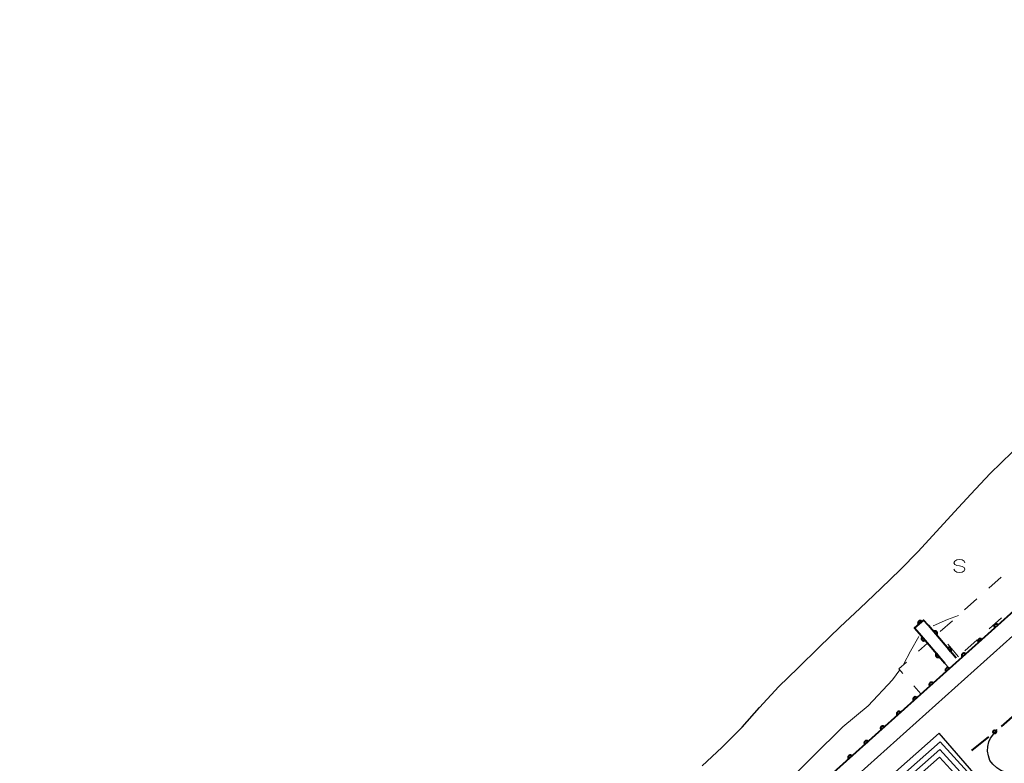
# Model space of a CAD drawing. Units: metres. Extents: x -74000 to -72000, y 40500 to 42000.
# Drawn here: x -72545 to -72319, y 41829 to 41999 of the extents above; entities that cross this region are included whole.
import ezdxf

# ---------------------------------------------------------------- set-up
doc = ezdxf.new("R2010")
doc.units = ezdxf.units.M
for name, color, linetype, lineweight in [('210100_道路縁(街区線)', 7, 'Continuous', 30), ('221499_石段(中)', 7, 'Continuous', 30), ('510100_河川', 7, 'Continuous', 30), ('611100_コンクリート被覆(直落)', 7, 'Continuous', 30), ('613000_さく(未分類)', 7, 'Continuous', 30), ('620100_区域界', 7, 'Continuous', 30), ('634000_砂れき地(未分類)', 7, 'Continuous', 13), ('710200_等高線(主曲線)', 7, 'Continuous', 13)]:
    doc.layers.add(name, color=color, linetype=linetype, lineweight=lineweight)

msp = doc.modelspace()

# ---------------------------------------------------------------- linework, layer by layer
at = {"layer": '210100_道路縁(街区線)', "linetype": 'Continuous', "lineweight": 30, "flags": 128}
for points in [[(-72802.83, 41409.09), (-72802.9, 41410.84), (-72803, 41413.44), (-72802.32, 41420.19), (-72799.42, 41429.5), (-72797.99, 41432.67), (-72796.11, 41436.02), (-72792.13, 41439.91), (-72378.2, 41802.99), (-72363.51, 41816.18), (-72314.78, 41859.88), (-72268.71, 41901.52), (-72223.49, 41942.03), (-72173.35, 41987.42), (-72160.52, 41999)], [(-72297.06, 41834.63), (-72304.43, 41833.7), (-72308.04, 41832.27), (-72310.63, 41830.18), (-72312.02, 41828.94), (-72314.29, 41826.74), (-72315.05, 41826.26), (-72315.7, 41826.12), (-72316.5, 41826.13), (-72317.38, 41826.26), (-72318.26, 41826.48), (-72319.72, 41827.03), (-72320.63, 41827.63), (-72321.54, 41828.48), (-72322.2, 41829.32), (-72322.57, 41830.37), (-72322.75, 41831.49), (-72322.67, 41832.56), (-72322.45, 41833.59), (-72322.04, 41834.4), (-72320.51, 41836.38)]]:
    msp.add_lwpolyline(points, dxfattribs=at)
at = {"layer": '221499_石段(中)', "linetype": 'Continuous', "lineweight": 30, "flags": 128}
for points in [[(-72320.93, 41820.67), (-72333.85, 41835.61), (-72453.34, 41729.86)], [(-72446.49, 41724.33), (-72450.91, 41729.9), (-72333.6, 41833.61), (-72321.86, 41820.71)], [(-72443.86, 41722.84), (-72444.44, 41723.75), (-72449.2, 41729.75), (-72333.7, 41831.86), (-72323.63, 41820.8)], [(-72441.84, 41722.02), (-72443.42, 41724.48), (-72447.48, 41729.6), (-72333.79, 41830.1), (-72325.39, 41820.88)]]:
    msp.add_lwpolyline(points, dxfattribs=at)
at = {"layer": '510100_河川', "linetype": 'Continuous', "lineweight": 30, "flags": 128}
msp.add_lwpolyline([(-72388.15, 41828.11), (-72383.68, 41832.32), (-72379, 41836.95), (-72375.02, 41841.43), (-72370.56, 41846.23), (-72366.26, 41850.49), (-72361.27, 41855.35), (-72356.64, 41859.84), (-72351.93, 41864.23), (-72347.24, 41868.71), (-72342.72, 41873.09), (-72338.71, 41877.13), (-72334.43, 41881.77), (-72330.35, 41886.3), (-72326.56, 41890.32), (-72322.18, 41895.02), (-72317.12, 41899.98)], dxfattribs=at)
at = {"layer": '611100_コンクリート被覆(直落)', "linetype": 'Continuous', "lineweight": 40, "flags": 128}
for points in [[(-72166.61, 41999), (-72176.1, 41990.46), (-72226.23, 41945.08), (-72271.45, 41904.57), (-72317.53, 41862.92), (-72366.25, 41819.23), (-72380.92, 41806.06), (-72535.38, 41670.57), (-72536.21, 41671.57), (-72539.63, 41668.58)], [(-72329.91, 41852.78), (-72336.31, 41860.26), (-72337.43, 41861.48), (-72339.53, 41859.72), (-72338.43, 41858.48), (-72332.56, 41851.62)]]:
    msp.add_lwpolyline(points, dxfattribs=at)
for points in [[(-72338.579, 41860.517), (-72337.813, 41861.159), (-72337.843, 41861.192), (-72337.875, 41861.221), (-72337.909, 41861.247), (-72337.946, 41861.271), (-72337.984, 41861.291), (-72338.025, 41861.308), (-72338.066, 41861.321), (-72338.109, 41861.33), (-72338.152, 41861.337), (-72338.196, 41861.338), (-72338.239, 41861.337), (-72338.283, 41861.33), (-72338.325, 41861.321), (-72338.367, 41861.308), (-72338.407, 41861.291), (-72338.445, 41861.271), (-72338.482, 41861.248), (-72338.517, 41861.221), (-72338.55, 41861.191), (-72338.579, 41861.159), (-72338.605, 41861.125), (-72338.629, 41861.088), (-72338.649, 41861.05), (-72338.666, 41861.009), (-72338.679, 41860.968), (-72338.688, 41860.925), (-72338.695, 41860.882), (-72338.696, 41860.838), (-72338.695, 41860.795), (-72338.689, 41860.751), (-72338.679, 41860.709), (-72338.666, 41860.667), (-72338.649, 41860.627), (-72338.629, 41860.589), (-72338.606, 41860.552)], [(-72321.095, 41859.723), (-72320.351, 41860.391), (-72320.382, 41860.422), (-72320.415, 41860.45), (-72320.449, 41860.475), (-72320.487, 41860.498), (-72320.527, 41860.516), (-72320.567, 41860.532), (-72320.609, 41860.544), (-72320.652, 41860.551), (-72320.696, 41860.557), (-72320.74, 41860.556), (-72320.783, 41860.554), (-72320.826, 41860.546), (-72320.868, 41860.535), (-72320.909, 41860.521), (-72320.949, 41860.502), (-72320.987, 41860.481), (-72321.023, 41860.457), (-72321.057, 41860.429), (-72321.088, 41860.398), (-72321.116, 41860.365), (-72321.141, 41860.33), (-72321.164, 41860.292), (-72321.182, 41860.253), (-72321.198, 41860.212), (-72321.21, 41860.17), (-72321.218, 41860.128), (-72321.223, 41860.084), (-72321.222, 41860.04), (-72321.22, 41859.997), (-72321.212, 41859.954), (-72321.201, 41859.911), (-72321.187, 41859.87), (-72321.169, 41859.83), (-72321.147, 41859.793), (-72321.123, 41859.757)], [(-72337.063, 41856.883), (-72337.714, 41857.643), (-72337.746, 41857.613), (-72337.774, 41857.58), (-72337.801, 41857.546), (-72337.824, 41857.509), (-72337.843, 41857.47), (-72337.86, 41857.429), (-72337.873, 41857.388), (-72337.881, 41857.345), (-72337.888, 41857.302), (-72337.888, 41857.258), (-72337.887, 41857.214), (-72337.88, 41857.171), (-72337.87, 41857.129), (-72337.857, 41857.087), (-72337.839, 41857.047), (-72337.819, 41857.009), (-72337.795, 41856.972), (-72337.768, 41856.938), (-72337.738, 41856.906), (-72337.706, 41856.877), (-72337.672, 41856.851), (-72337.634, 41856.827), (-72337.595, 41856.808), (-72337.555, 41856.791), (-72337.513, 41856.778), (-72337.471, 41856.77), (-72337.427, 41856.764), (-72337.383, 41856.763), (-72337.34, 41856.765), (-72337.297, 41856.771), (-72337.254, 41856.781), (-72337.213, 41856.795), (-72337.172, 41856.812), (-72337.135, 41856.832), (-72337.098, 41856.856)], [(-72335.111, 41858.859), (-72334.461, 41858.099), (-72334.429, 41858.129), (-72334.4, 41858.161), (-72334.374, 41858.196), (-72334.35, 41858.233), (-72334.331, 41858.272), (-72334.314, 41858.312), (-72334.301, 41858.354), (-72334.293, 41858.396), (-72334.287, 41858.44), (-72334.286, 41858.484), (-72334.288, 41858.527), (-72334.294, 41858.57), (-72334.305, 41858.613), (-72334.318, 41858.654), (-72334.335, 41858.695), (-72334.356, 41858.732), (-72334.379, 41858.769), (-72334.406, 41858.804), (-72334.436, 41858.836), (-72334.469, 41858.865), (-72334.503, 41858.891), (-72334.54, 41858.914), (-72334.579, 41858.934), (-72334.619, 41858.95), (-72334.661, 41858.963), (-72334.704, 41858.972), (-72334.747, 41858.978), (-72334.791, 41858.978), (-72334.834, 41858.977), (-72334.877, 41858.97), (-72334.92, 41858.96), (-72334.962, 41858.947), (-72335.002, 41858.93), (-72335.04, 41858.909), (-72335.076, 41858.886)], [(-72324.818, 41856.385), (-72324.073, 41857.052), (-72324.104, 41857.084), (-72324.137, 41857.112), (-72324.172, 41857.137), (-72324.21, 41857.16), (-72324.249, 41857.178), (-72324.29, 41857.194), (-72324.332, 41857.206), (-72324.375, 41857.213), (-72324.418, 41857.218), (-72324.462, 41857.218), (-72324.505, 41857.215), (-72324.548, 41857.208), (-72324.591, 41857.197), (-72324.632, 41857.183), (-72324.672, 41857.164), (-72324.709, 41857.143), (-72324.745, 41857.119), (-72324.779, 41857.091), (-72324.811, 41857.06), (-72324.839, 41857.027), (-72324.864, 41856.992), (-72324.887, 41856.954), (-72324.905, 41856.915), (-72324.921, 41856.874), (-72324.933, 41856.832), (-72324.94, 41856.789), (-72324.945, 41856.746), (-72324.945, 41856.702), (-72324.942, 41856.659), (-72324.935, 41856.616), (-72324.924, 41856.573), (-72324.909, 41856.532), (-72324.891, 41856.492), (-72324.87, 41856.455), (-72324.846, 41856.419)], [(-72331.86, 41855.059), (-72331.21, 41854.3), (-72331.178, 41854.33), (-72331.149, 41854.362), (-72331.123, 41854.396), (-72331.1, 41854.434), (-72331.08, 41854.473), (-72331.064, 41854.513), (-72331.051, 41854.555), (-72331.042, 41854.597), (-72331.036, 41854.641), (-72331.036, 41854.685), (-72331.037, 41854.728), (-72331.044, 41854.771), (-72331.054, 41854.814), (-72331.067, 41854.855), (-72331.084, 41854.896), (-72331.105, 41854.933), (-72331.128, 41854.97), (-72331.155, 41855.005), (-72331.186, 41855.037), (-72331.218, 41855.066), (-72331.252, 41855.092), (-72331.289, 41855.115), (-72331.328, 41855.134), (-72331.369, 41855.151), (-72331.41, 41855.164), (-72331.453, 41855.172), (-72331.496, 41855.179), (-72331.54, 41855.179), (-72331.584, 41855.178), (-72331.627, 41855.171), (-72331.669, 41855.161), (-72331.711, 41855.148), (-72331.751, 41855.13), (-72331.789, 41855.11), (-72331.826, 41855.087)], [(-72333.813, 41853.084), (-72334.463, 41853.844), (-72334.495, 41853.814), (-72334.524, 41853.781), (-72334.55, 41853.747), (-72334.573, 41853.71), (-72334.593, 41853.671), (-72334.609, 41853.63), (-72334.622, 41853.589), (-72334.631, 41853.546), (-72334.637, 41853.503), (-72334.637, 41853.459), (-72334.636, 41853.415), (-72334.629, 41853.372), (-72334.619, 41853.33), (-72334.606, 41853.288), (-72334.589, 41853.248), (-72334.568, 41853.21), (-72334.545, 41853.173), (-72334.518, 41853.139), (-72334.487, 41853.107), (-72334.455, 41853.078), (-72334.421, 41853.052), (-72334.384, 41853.028), (-72334.345, 41853.009), (-72334.304, 41852.992), (-72334.263, 41852.979), (-72334.22, 41852.971), (-72334.177, 41852.965), (-72334.133, 41852.964), (-72334.089, 41852.966), (-72334.046, 41852.972), (-72334.004, 41852.982), (-72333.962, 41852.996), (-72333.922, 41853.013), (-72333.884, 41853.033), (-72333.847, 41853.057)], [(-72328.54, 41853.047), (-72327.796, 41853.714), (-72327.826, 41853.746), (-72327.86, 41853.774), (-72327.894, 41853.799), (-72327.932, 41853.822), (-72327.971, 41853.84), (-72328.012, 41853.856), (-72328.054, 41853.868), (-72328.097, 41853.875), (-72328.141, 41853.88), (-72328.185, 41853.88), (-72328.228, 41853.877), (-72328.271, 41853.87), (-72328.313, 41853.859), (-72328.354, 41853.844), (-72328.394, 41853.826), (-72328.432, 41853.805), (-72328.468, 41853.781), (-72328.502, 41853.753), (-72328.533, 41853.722), (-72328.561, 41853.689), (-72328.586, 41853.654), (-72328.609, 41853.616), (-72328.627, 41853.577), (-72328.643, 41853.536), (-72328.655, 41853.494), (-72328.663, 41853.451), (-72328.668, 41853.408), (-72328.667, 41853.364), (-72328.665, 41853.32), (-72328.657, 41853.277), (-72328.646, 41853.235), (-72328.632, 41853.194), (-72328.614, 41853.154), (-72328.592, 41853.117), (-72328.568, 41853.081)], [(-72332.263, 41849.708), (-72331.518, 41850.376), (-72331.549, 41850.407), (-72331.582, 41850.436), (-72331.617, 41850.461), (-72331.655, 41850.483), (-72331.694, 41850.502), (-72331.735, 41850.517), (-72331.777, 41850.53), (-72331.82, 41850.537), (-72331.863, 41850.542), (-72331.907, 41850.542), (-72331.95, 41850.539), (-72331.993, 41850.532), (-72332.036, 41850.52), (-72332.077, 41850.506), (-72332.117, 41850.488), (-72332.154, 41850.467), (-72332.19, 41850.442), (-72332.224, 41850.415), (-72332.256, 41850.384), (-72332.284, 41850.35), (-72332.309, 41850.316), (-72332.331, 41850.278), (-72332.35, 41850.239), (-72332.366, 41850.198), (-72332.378, 41850.156), (-72332.385, 41850.113), (-72332.39, 41850.069), (-72332.39, 41850.026), (-72332.387, 41849.982), (-72332.38, 41849.939), (-72332.368, 41849.897), (-72332.354, 41849.856), (-72332.336, 41849.816), (-72332.315, 41849.779), (-72332.29, 41849.743)], [(-72335.985, 41846.37), (-72335.241, 41847.038), (-72335.271, 41847.069), (-72335.305, 41847.097), (-72335.339, 41847.123), (-72335.377, 41847.145), (-72335.416, 41847.164), (-72335.457, 41847.179), (-72335.499, 41847.192), (-72335.542, 41847.199), (-72335.586, 41847.204), (-72335.63, 41847.204), (-72335.673, 41847.201), (-72335.716, 41847.193), (-72335.758, 41847.182), (-72335.799, 41847.168), (-72335.839, 41847.15), (-72335.877, 41847.128), (-72335.913, 41847.104), (-72335.947, 41847.076), (-72335.978, 41847.045), (-72336.006, 41847.012), (-72336.031, 41846.978), (-72336.054, 41846.94), (-72336.072, 41846.9), (-72336.088, 41846.86), (-72336.1, 41846.818), (-72336.107, 41846.775), (-72336.113, 41846.731), (-72336.112, 41846.687), (-72336.11, 41846.644), (-72336.102, 41846.601), (-72336.091, 41846.559), (-72336.077, 41846.518), (-72336.059, 41846.478), (-72336.037, 41846.44), (-72336.013, 41846.404)], [(-72339.708, 41843.032), (-72338.963, 41843.7), (-72338.994, 41843.731), (-72339.027, 41843.759), (-72339.062, 41843.784), (-72339.1, 41843.807), (-72339.139, 41843.825), (-72339.18, 41843.841), (-72339.222, 41843.853), (-72339.264, 41843.861), (-72339.308, 41843.866), (-72339.352, 41843.865), (-72339.395, 41843.863), (-72339.438, 41843.855), (-72339.481, 41843.844), (-72339.522, 41843.83), (-72339.562, 41843.812), (-72339.599, 41843.79), (-72339.635, 41843.766), (-72339.669, 41843.738), (-72339.701, 41843.707), (-72339.729, 41843.674), (-72339.754, 41843.639), (-72339.776, 41843.602), (-72339.795, 41843.562), (-72339.81, 41843.521), (-72339.823, 41843.48), (-72339.83, 41843.437), (-72339.835, 41843.393), (-72339.835, 41843.349), (-72339.832, 41843.306), (-72339.825, 41843.263), (-72339.813, 41843.221), (-72339.799, 41843.179), (-72339.781, 41843.14), (-72339.76, 41843.102), (-72339.735, 41843.066)], [(-72343.43, 41839.694), (-72342.685, 41840.362), (-72342.716, 41840.393), (-72342.75, 41840.421), (-72342.784, 41840.446), (-72342.822, 41840.469), (-72342.861, 41840.487), (-72342.902, 41840.503), (-72342.944, 41840.515), (-72342.987, 41840.523), (-72343.031, 41840.528), (-72343.074, 41840.527), (-72343.118, 41840.525), (-72343.161, 41840.517), (-72343.203, 41840.506), (-72343.244, 41840.492), (-72343.284, 41840.474), (-72343.321, 41840.452), (-72343.357, 41840.428), (-72343.392, 41840.4), (-72343.423, 41840.369), (-72343.451, 41840.336), (-72343.476, 41840.301), (-72343.499, 41840.264), (-72343.517, 41840.224), (-72343.533, 41840.183), (-72343.545, 41840.141), (-72343.552, 41840.099), (-72343.558, 41840.055), (-72343.557, 41840.011), (-72343.555, 41839.968), (-72343.547, 41839.925), (-72343.536, 41839.882), (-72343.522, 41839.841), (-72343.503, 41839.801), (-72343.482, 41839.764), (-72343.458, 41839.728)], [(-72347.152, 41836.356), (-72346.408, 41837.023), (-72346.439, 41837.055), (-72346.472, 41837.083), (-72346.507, 41837.108), (-72346.544, 41837.131), (-72346.584, 41837.149), (-72346.625, 41837.165), (-72346.667, 41837.177), (-72346.709, 41837.184), (-72346.753, 41837.19), (-72346.797, 41837.189), (-72346.84, 41837.187), (-72346.883, 41837.179), (-72346.926, 41837.168), (-72346.967, 41837.154), (-72347.007, 41837.135), (-72347.044, 41837.114), (-72347.08, 41837.09), (-72347.114, 41837.062), (-72347.145, 41837.031), (-72347.173, 41836.998), (-72347.199, 41836.963), (-72347.221, 41836.925), (-72347.24, 41836.886), (-72347.255, 41836.845), (-72347.268, 41836.803), (-72347.275, 41836.76), (-72347.28, 41836.717), (-72347.28, 41836.673), (-72347.277, 41836.63), (-72347.269, 41836.587), (-72347.258, 41836.544), (-72347.244, 41836.503), (-72347.226, 41836.463), (-72347.205, 41836.426), (-72347.18, 41836.39)], [(-72350.875, 41833.018), (-72350.13, 41833.685), (-72350.161, 41833.717), (-72350.194, 41833.745), (-72350.229, 41833.77), (-72350.267, 41833.793), (-72350.306, 41833.811), (-72350.347, 41833.827), (-72350.389, 41833.839), (-72350.432, 41833.846), (-72350.475, 41833.851), (-72350.519, 41833.851), (-72350.563, 41833.848), (-72350.606, 41833.841), (-72350.648, 41833.83), (-72350.689, 41833.816), (-72350.729, 41833.797), (-72350.766, 41833.776), (-72350.802, 41833.752), (-72350.836, 41833.724), (-72350.868, 41833.693), (-72350.896, 41833.66), (-72350.921, 41833.625), (-72350.944, 41833.587), (-72350.962, 41833.548), (-72350.978, 41833.507), (-72350.99, 41833.465), (-72350.997, 41833.422), (-72351.003, 41833.379), (-72351.002, 41833.335), (-72351, 41833.291), (-72350.992, 41833.249), (-72350.981, 41833.206), (-72350.967, 41833.165), (-72350.948, 41833.125), (-72350.927, 41833.088), (-72350.903, 41833.052)], [(-72354.597, 41829.68), (-72353.853, 41830.347), (-72353.884, 41830.379), (-72353.917, 41830.407), (-72353.952, 41830.432), (-72353.989, 41830.454), (-72354.029, 41830.473), (-72354.07, 41830.489), (-72354.112, 41830.501), (-72354.154, 41830.508), (-72354.198, 41830.513), (-72354.242, 41830.513), (-72354.285, 41830.51), (-72354.328, 41830.503), (-72354.37, 41830.491), (-72354.412, 41830.477), (-72354.452, 41830.459), (-72354.489, 41830.438), (-72354.525, 41830.414), (-72354.559, 41830.386), (-72354.59, 41830.355), (-72354.618, 41830.322), (-72354.644, 41830.287), (-72354.666, 41830.249), (-72354.685, 41830.21), (-72354.7, 41830.169), (-72354.713, 41830.127), (-72354.72, 41830.084), (-72354.725, 41830.041), (-72354.725, 41829.997), (-72354.722, 41829.953), (-72354.714, 41829.91), (-72354.703, 41829.868), (-72354.689, 41829.827), (-72354.671, 41829.787), (-72354.65, 41829.75), (-72354.625, 41829.714)]]:
    msp.add_lwpolyline(points, close=True, dxfattribs=at)
at = {"layer": '613000_さく(未分類)', "linetype": 'Continuous', "lineweight": 40}
for p, q in [((-72315.88, 41840.38), (-72319.664, 41837.111)), ((-72322.561, 41834.731), (-72326.458, 41831.599))]:
    msp.add_line(p, q, dxfattribs=at)
msp.add_circle((-72321.1, 41835.906), 0.375, dxfattribs=at)
at = {"layer": '620100_区域界', "linetype": 'Continuous', "lineweight": 13}
for p, q in [((-72322.42, 41868.815), (-72319.62, 41871.31)), ((-72328.02, 41863.826), (-72325.22, 41866.32)), ((-72319.568, 41861.966), (-72322.355, 41859.457)), ((-72333.62, 41858.836), (-72330.82, 41861.331)), ((-72329.44, 41853.08), (-72331.817, 41855.981)), ((-72325.142, 41856.949), (-72327.929, 41854.44)), ((-72331.51, 41850.39), (-72334.301, 41847.886)), ((-72333.417, 41852.619), (-72331.51, 41850.39))]:
    msp.add_line(p, q, dxfattribs=at)
at = {"layer": '620100_区域界', "linetype": 'Continuous', "lineweight": 13, "flags": 128}
for points in [[(-72338.561, 41854.365), (-72336.49, 41856.21), (-72335.855, 41855.468)], [(-72342.144, 41849.252), (-72343.09, 41850.33), (-72341.361, 41851.871)], [(-72337.093, 41845.382), (-72338.02, 41844.55), (-72339.671, 41846.433)]]:
    msp.add_lwpolyline(points, dxfattribs=at)
at = {"layer": '634000_砂れき地(未分類)', "linetype": 'Continuous', "lineweight": 13, "flags": 128}
for points in [[(-72327.95, 41874.62), (-72328.117, 41874.995), (-72328.575, 41875.27), (-72329.2, 41875.37), (-72329.825, 41875.27), (-72330.283, 41874.995), (-72330.45, 41874.62), (-72330.283, 41874.245), (-72329.825, 41873.97), (-72329.2, 41873.87)], [(-72329.2, 41873.87), (-72328.575, 41873.77), (-72328.117, 41873.495), (-72327.95, 41873.12), (-72328.117, 41872.745), (-72328.575, 41872.47), (-72329.2, 41872.37), (-72329.825, 41872.47), (-72330.283, 41872.745), (-72330.45, 41873.12)]]:
    msp.add_lwpolyline(points, dxfattribs=at)
at = {"layer": '710200_等高線(主曲線)', "linetype": 'Continuous', "lineweight": 13, "elevation": 2, "flags": 128}
for points in [[(-72329.42, 41862.52), (-72331.94, 41861.62), (-72335.18, 41860.17)], [(-72338.5, 41857.75), (-72340.39, 41854.38), (-72342.03, 41851.29), (-72342.05, 41851.26)], [(-72342.89, 41850.1), (-72344.53, 41847.82), (-72350.1, 41841.81), (-72355.9, 41837.04)], [(-72355.9, 41837.04), (-72376.56, 41816.65), (-72403.54, 41792.68), (-72422.9, 41775.31), (-72435.7, 41763.6)]]:
    msp.add_lwpolyline(points, dxfattribs=at)

doc.saveas('drawing.dxf')
